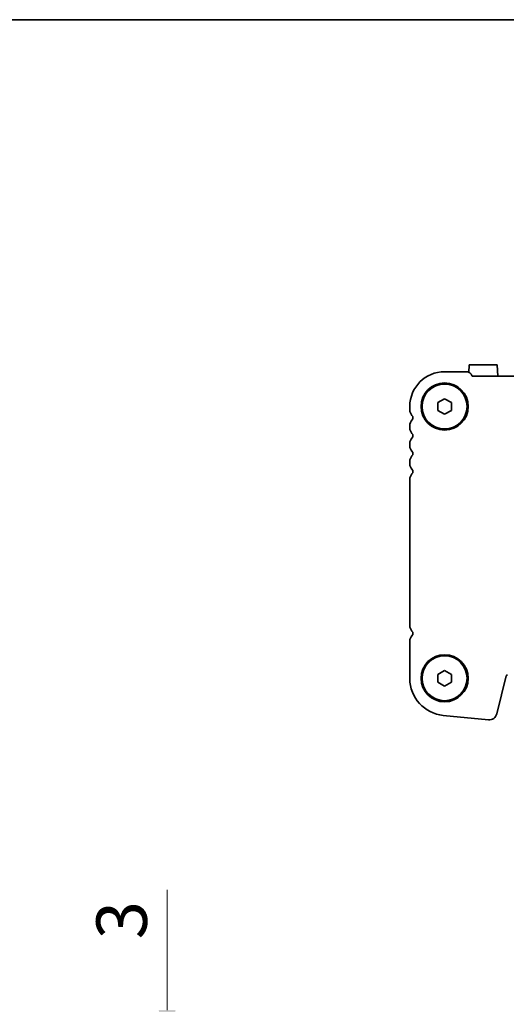
# Model space of a CAD drawing. Units: millimetres. Extents: x 0 to 8056, y 0 to 1405.
# Drawn here: x 1785 to 1893, y 1045 to 1264 of the extents above; entities that cross this region are included whole.
import ezdxf

# ---------------------------------------------------------------- set-up
doc = ezdxf.new("R2010")
doc.units = ezdxf.units.MM
doc.header["$LTSCALE"] = 3
doc.layers.get('Defpoints').update_dxf_attribs({"lineweight": 25})
for name, color, linetype, lineweight in [('Border (ISO)', 7, 'Continuous', 35), ('Dimension (ISO)', 7, 'Continuous', 18), ('Dimension (ISO) @ 1', 7, 'Continuous', 18), ('Visible (ISO)', 7, 'Continuous', 35)]:
    doc.layers.add(name, color=color, linetype=linetype, lineweight=lineweight)
doc.styles.add('Note Text (TK)', font='MS PGothic.ttf')
doc.dimstyles.new('Default - Method 1b (TK)', dxfattribs={"dimscale": 3, "dimtxt": 2.5, "dimasz": 2.5, "dimexe": 1, "dimexo": 1.5, "dimgap": 1, "dimtad": 1, "dimrnd": 1e-08, "dimdsep": 46, "dimtxsty": 'Note Text (TK)', "dimcen": 0.09, "dimdle": 5, "dimclrd": 100, "dimclre": 100, "dimclrt": 7, "dimadec": 1, "dimazin": 1, "dimtfac": 1, "dimtmove": 0, "dimatfit": 3, "dimfxl": 0, "dimtolj": 1, "dimlwd": -1, "dimlwe": -1, "dimarcsym": 0})

# ---------------------------------------------------------------- blocks, each defined once
blk = doc.blocks.new('図面枠 tk図枠')
at = {"layer": 'Border (ISO)'}
blk.add_line((14.5, 289), (405.5, 289), dxfattribs=at)
blk = doc.blocks.new('_DotSmall')
at = {"color": 0, "linetype": 'ByBlock', "const_width": 0.5}
blk.add_lwpolyline([(-0.0625, 0, 1), (0.0625, 0, 1)], format="xyb", close=True, dxfattribs=at)
blk = doc.blocks.new('*D20')
at = {"layer": 'Defpoints', "color": 0, "transparency": 16777216}
for p in [(1817.63, 1032.79), (1871.63, 1032.79), (1871.63, 1029.79)]:
    blk.add_point(p, dxfattribs=at)
at = {"layer": 'Dimension (ISO)', "color": 100, "transparency": 16777216}
for p, q in [((1817.63, 1044.04), (1817.63, 1070.81)), ((1864.88, 1032.79), (1813.13, 1032.79)), ((1817.63, 1029.79), (1817.63, 1032.79)), ((1864.88, 1029.79), (1813.13, 1029.79)), ((1817.63, 1029.79), (1817.63, 1018.54))]:
    blk.add_line(p, q, dxfattribs=at)
blk.add_solid([(1815.75, 1044.04), (1819.5, 1044.04), (1817.63, 1032.79)], dxfattribs=at)
at = {"layer": 'Dimension (ISO)', "color": 100, "transparency": 16777216, "xscale": 11.25, "yscale": 11.25, "zscale": 11.25, "rotation": 90}
blk.add_blockref('_DotSmall', (1817.63, 1029.79), dxfattribs=at)
at = {"layer": 'Dimension (ISO)', "color": 7, "transparency": 16777216, "insert": (1807.5, 1059.79), "char_height": 11.25, "attachment_point": 4, "rotation": 90, "style": 'Note Text (TK)'}
blk.add_mtext('\\A1;3', dxfattribs=at)

msp = doc.modelspace()

# ---------------------------------------------------------------- linework, layer by layer
at = {"layer": 'Visible (ISO)'}
for p, q in [((1884.077, 1186.1451), (1879.377, 1186.1451)), ((1884.7836, 1185.9746), (1884.8738, 1187.6951)), ((1884.8738, 1187.6951), (1891.0803, 1187.6951)), ((1891.2139, 1185.1451), (1891.0803, 1187.6951)), ((2145.2279, 1185.1451), (1885.5262, 1185.1451)), ((1877.877, 1179.2611), (1879.377, 1180.1271)), ((1877.877, 1177.529), (1877.877, 1179.2611)), ((1879.377, 1180.1271), (1880.877, 1179.2611)), ((1880.877, 1179.2611), (1880.877, 1177.529)), ((1871.627, 1178.3951), (1871.627, 1177.63)), ((1879.377, 1176.663), (1877.877, 1177.529)), ((1880.877, 1177.529), (1879.377, 1176.663)), ((1871.627, 1174.1601), (1871.627, 1173.63)), ((1871.627, 1170.1601), (1871.627, 1169.63)), ((1871.627, 1166.1601), (1871.627, 1165.63)), ((1871.627, 1162.1601), (1871.627, 1129.63)), ((1871.627, 1126.1601), (1871.627, 1117.8337)), ((1877.877, 1118.7611), (1879.377, 1119.6271)), ((1877.877, 1117.029), (1877.877, 1118.7611)), ((1879.377, 1119.6271), (1880.877, 1118.7611)), ((1880.877, 1118.7611), (1880.877, 1117.029)), ((1890.9847, 1109.9714), (1893.106, 1118.4557)), ((1879.377, 1116.163), (1877.877, 1117.029)), ((1880.877, 1117.029), (1879.377, 1116.163)), ((1879.0862, 1109.6216), (1889.1276, 1108.6547))]:
    msp.add_line(p, q, dxfattribs=at)
for centre, radius in [((1879.377, 1178.3951), 5.25), ((1879.377, 1178.3951), 5), ((1879.377, 1117.8951), 5.25), ((1879.377, 1117.8951), 5)]:
    msp.add_circle(centre, radius, dxfattribs=at)
for centre, radius, start, end in [((1879.377, 1178.3951), 7.75, 90.000429, 180), ((1884.077, 1184.5951), 1.55, 20.78356, 90), ((1873.377, 1177.63), 1.75, 180, 223.94552), ((1873.377, 1174.1601), 1.75, 136.05448, 180), ((1871.577, 1175.8951), 0.75, 316.05448, 43.94552), ((1873.377, 1173.63), 1.75, 180, 223.94552), ((1873.377, 1170.1601), 1.75, 136.05448, 180), ((1871.577, 1171.8951), 0.75, 316.05448, 43.94552), ((1873.377, 1169.63), 1.75, 180, 223.94552), ((1871.577, 1167.8951), 0.75, 316.05448, 43.94552), ((1873.377, 1166.1601), 1.75, 136.05448, 180), ((1873.377, 1165.63), 1.75, 180, 223.94552), ((1871.577, 1163.8951), 0.75, 316.05448, 43.94552), ((1873.377, 1162.1601), 1.75, 136.05448, 180), ((1873.377, 1129.63), 1.75, 180, 223.94552), ((1873.377, 1126.1601), 1.75, 136.054481, 180), ((1871.577, 1127.8951), 0.75, 316.05448, 43.945519), ((1893.3485, 1118.3951), 0.25, 90, 165.9626), ((1879.877, 1117.8337), 8.25, 180, 264.499589), ((1889.2878, 1110.3968), 1.7494, 264.744678, 345.928186)]:
    msp.add_arc(centre, radius, start, end, dxfattribs=at)

# ---------------------------------------------------------------- block references
at = {"xscale": 4.5, "yscale": 4.5, "zscale": 4.5}
msp.add_blockref('図面枠 tk図枠', (1117.75, -36), dxfattribs=at)

# ---------------------------------------------------------------- dimensions: what is measured, and where the dimension line sits
at = {"layer": 'Dimension (ISO) @ 1', "color": 100, "true_color": 0x00ff3f}
dim = msp.add_linear_dim(base=(1817.627, 1032.7876), p1=(1871.627, 1029.7876), p2=(1871.627, 1032.7876), angle=90, dimstyle='Default - Method 1b (TK)', override={"dimscale": 1, "dimtxt": 11.25, "dimasz": 11.25, "dimexe": 4.5, "dimexo": 6.75, "dimgap": 4.5, "dimdec": 2, "dimblk1": 'DotSmall', "dimsah": 1, "dimcen": 0.405, "dimdle": 0, "dimtol": 0, "dimlim": 0, "dimtp": 0, "dimtm": 0, "dimtdec": 2, "dimtix": 0, "dimtofl": 1, "dimtmove": 0, "dimatfit": 1}, dxfattribs=at)
dim.commit()
dim.dimension.update_dxf_attribs({"geometry": '*D20', "text_midpoint": (1817.627, 1063.0476), "dimtype": 128})

doc.saveas('drawing.dxf')
